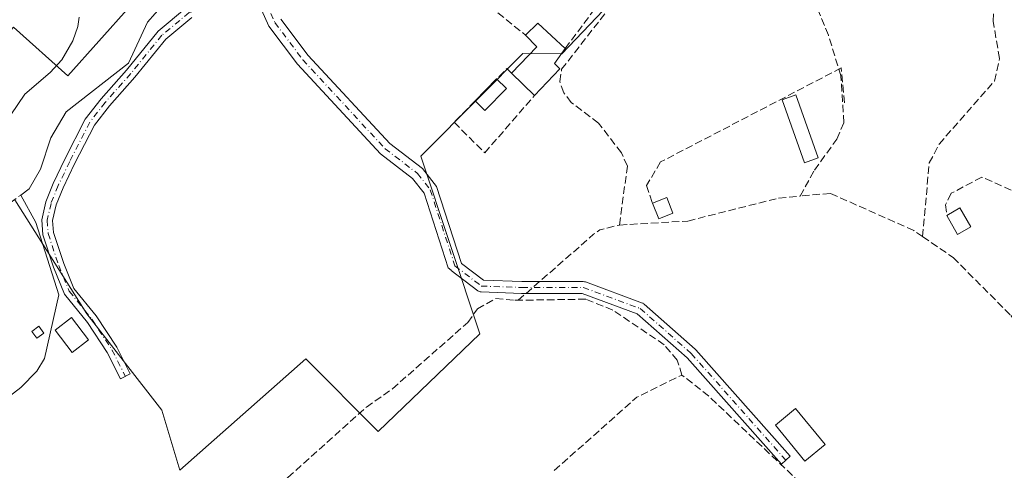
# Model space of a CAD drawing. Units: metres. Extents: x 608627 to 612112, y 4652932 to 4655299.
# Drawn here: x 610993 to 611210, y 4653503 to 4653602 of the extents above; entities that cross this region are included whole.
import ezdxf

# ---------------------------------------------------------------- set-up
doc = ezdxf.new("R2010")
doc.units = ezdxf.units.M
doc.header["$MEASUREMENT"] = 0
doc.linetypes.add('DGN Style 3', pattern=[2.307223458686699, 1.648016756204785, -0.6592067024819142])
doc.linetypes.add('DGN Style 4', pattern=[2.6384748266838614, 1.318413404963828, -0.6592067024819142, 0.001648016756204785, -0.6592067024819142])
for name, color, linetype, lineweight in [('Camino Cxs', 7, 'Continuous', 0), ('Camino eje', 30, 'DGN Style 4', 13), ('Corriente artificial lineal', 4, 'DGN Style 3', 13), ('Corriente natural lineal', 142, 'Continuous', 13), ('Cultivos herbáceos CxS', 92, 'Continuous', 0), ('Curva de nivel normal', 30, 'Continuous', 0), ('Edificación ligera Cxs', 1, 'Continuous', 0), ('Huerta CxS', 92, 'Continuous', 0), ('Muro lineal', 1, 'DGN Style 3', 13), ('Núcleo urbano CxS', 7, 'Continuous', 0)]:
    doc.layers.add(name, color=color, linetype=linetype, lineweight=lineweight)

msp = doc.modelspace()

# ---------------------------------------------------------------- linework, layer by layer
at = {"layer": 'Camino Cxs', "color": 7, "linetype": 'Continuous', "lineweight": 0}
for points in [[(611050.4301000005, 4653602.600099999, 313.9238000000041), (611056.4501, 4653594.600099999, 313.5430000000051), (611074.4200999998, 4653575.1801, 313.6972999999998), (611081.6300999997, 4653569.700099999, 313.6358000000037), (611084.7301000003, 4653565.710100001, 313.5739999999932), (611090.2287, 4653548.7963, 314.0375000000058), (611095.0745000001, 4653545.087900001, 313.7891999999993), (611103.5664999997, 4653544.7733, 314.1659000000073), (611117.1025, 4653544.7733, 314.0056000000041), (611117.3283000002, 4653544.753500001, 314.0040000000009), (611117.5497000003, 4653544.6941, 314.0066999999981), (611130.1196999997, 4653540.062899999, 314.1494999999995), (611130.2660999997, 4653539.998500001, 314.1298999999999), (611130.4036999998, 4653539.916300001, 314.1150000000052), (611130.5302999998, 4653539.8179, 314.1046000000061), (611141.7751000002, 4653529.8959, 313.8699000000051), (611141.8872999996, 4653529.7839, 313.8672999999981), (611162.7232999997, 4653506.302100001, 314.6827999999951), (611160.7786999998, 4653504.576500001, 314.4051000000036), (611139.9952999996, 4653527.9989, 313.8331000000035), (611128.9924999997, 4653537.7073, 315.2541000000056), (611116.8706999999, 4653542.1733, 314.5577999999951), (611103.5425000006, 4653542.1733, 314.7281999999978), (611103.4945, 4653542.174100001, 314.7287999999971), (611094.5648999996, 4653542.504899999, 314.1591999999946), (611094.3661000002, 4653542.5275, 314.1812000000064), (611094.1732999999, 4653542.580700001, 314.1980999999942), (611093.9907000001, 4653542.662500001, 314.2090999999928), (611093.8229, 4653542.771500001, 314.2137999999977), (611088.0000999998, 4653547.227700001, 314.9927000000025), (611087.9550000001, 4653547.264799999, 314.9891000000061), (611087.3300999999, 4653547.790100001, 314.9228000000003), (611081.9901000002, 4653564.2501, 313.7468999999983), (611079.4600999998, 4653567.5001, 313.8067000000011), (611072.3501000004, 4653572.9101, 313.9244000000036), (611054.1001000004, 4653592.630100001, 313.7814999999973), (611047.7701000003, 4653601.040100001, 314.3607000000048), (611043.5576999999, 4653610.408100001, 315.497000000003)], [(611050.4301000005, 4653602.600099999, 313.9238000000041), (611056.4501, 4653594.600099999, 313.5430000000051), (611074.4200999998, 4653575.1801, 313.6972999999998), (611081.6300999997, 4653569.700099999, 313.6358000000037), (611084.7301000003, 4653565.710100001, 313.5739999999932), (611090.2287, 4653548.7963, 314.0375000000058), (611095.0745000001, 4653545.087900001, 313.7891999999993), (611103.5664999997, 4653544.7733, 314.1659000000073), (611117.1025, 4653544.7733, 314.0056000000041), (611117.3283000002, 4653544.753500001, 314.0040000000009), (611117.5497000003, 4653544.6941, 314.0066999999981), (611130.1196999997, 4653540.062899999, 314.1494999999995), (611130.2660999997, 4653539.998500001, 314.1298999999999), (611130.4036999998, 4653539.916300001, 314.1150000000052), (611130.5302999998, 4653539.8179, 314.1046000000061), (611141.7751000002, 4653529.8959, 313.8699000000051), (611141.8872999996, 4653529.7839, 313.8672999999981), (611162.7232999997, 4653506.302100001, 314.6827999999951), (611160.7786999998, 4653504.576500001, 314.4051000000036), (611139.9952999996, 4653527.9989, 313.8331000000035), (611128.9924999997, 4653537.7073, 315.2541000000056), (611116.8706999999, 4653542.1733, 314.5577999999951), (611103.5425000006, 4653542.1733, 314.7281999999978), (611103.4945, 4653542.174100001, 314.7287999999971), (611094.5648999996, 4653542.504899999, 314.1591999999946), (611094.3661000002, 4653542.5275, 314.1812000000064), (611094.1732999999, 4653542.580700001, 314.1980999999942), (611093.9907000001, 4653542.662500001, 314.2090999999928), (611093.8229, 4653542.771500001, 314.2137999999977), (611088.0000999998, 4653547.227700001, 314.9927000000025), (611087.9550000001, 4653547.264799999, 314.9891000000061), (611087.3300999999, 4653547.790100001, 314.9228000000003), (611081.9901000002, 4653564.2501, 313.7468999999983), (611079.4600999998, 4653567.5001, 313.8067000000011), (611072.3501000004, 4653572.9101, 313.9244000000036), (611054.1001000004, 4653592.630100001, 313.7814999999973), (611047.7701000003, 4653601.040100001, 314.3607000000048), (611043.5576999999, 4653610.408100001, 315.497000000003)], [(611030.7956999998, 4653602.946699999, 314.1998000000021), (611025.0434999998, 4653598.203700001, 314.1285000000062), (611018.2242999999, 4653589.810699999, 313.9731000000029), (611012.6228999998, 4653583.469500001, 314.0259999999981), (611009.3287000004, 4653579.2489, 314.875199999995), (611004.9426999995, 4653570.685699999, 314.0935999999929), (611002.4256999996, 4653565.4419, 314.039300000004), (611000.8885000005, 4653561.6501, 314.6633000000002), (611000.1031, 4653558.214500001, 314.3916000000027), (611000.2912999997, 4653555.5803, 314.2348999999958), (611002.5595000006, 4653548.775699999, 314.1091000000015), (611004.8060999997, 4653543.261499999, 314.2970999999961), (611009.7061000001, 4653537.214299999, 314.2918000000063), (611014.2204999998, 4653530.3355, 314.2572999999975), (611017.2137000002, 4653524.455900001, 314.2122999999993), (611015.0749000004, 4653523.3671, 314.4781999999978), (611012.1414999999, 4653529.129100001, 314.5926000000036), (611007.7657000005, 4653535.796900001, 314.8748999999953), (611002.7176999999, 4653542.026699999, 314.6419000000024), (611000.3073000005, 4653547.942500001, 314.4263000000064), (610997.9188999999, 4653555.107899999, 314.5418999999966), (610997.6836999999, 4653558.4005, 314.9260000000068), (610998.5919000005, 4653562.3729, 315.9242999999988), (611000.2297, 4653566.412900001, 314.7440000000061), (611002.7925000006, 4653571.7523, 314.2792000000045), (611007.2965000002, 4653580.5459, 315.9809999999998), (611010.7758999999, 4653585.003699999, 314.7639000000054), (611016.3929000003, 4653591.362500001, 313.9802000000054), (611023.3318999996, 4653599.903100001, 314.4306999999972), (611029.6447000002, 4653605.108300001, 314.5803000000014)], [(611030.7956999998, 4653602.946699999, 314.1998000000021), (611025.0434999998, 4653598.203700001, 314.1285000000062), (611018.2242999999, 4653589.810699999, 313.9731000000029), (611012.6228999998, 4653583.469500001, 314.0259999999981), (611009.3287000004, 4653579.2489, 314.875199999995), (611004.9426999995, 4653570.685699999, 314.0935999999929), (611002.4256999996, 4653565.4419, 314.039300000004), (611000.8885000005, 4653561.6501, 314.6633000000002), (611000.1031, 4653558.214500001, 314.3916000000027), (611000.2912999997, 4653555.5803, 314.2348999999958), (611002.5595000006, 4653548.775699999, 314.1091000000015), (611004.8060999997, 4653543.261499999, 314.2970999999961), (611009.7061000001, 4653537.214299999, 314.2918000000063), (611014.2204999998, 4653530.3355, 314.2572999999975), (611017.2137000002, 4653524.455900001, 314.2122999999993), (611015.0749000004, 4653523.3671, 314.4781999999978), (611012.1414999999, 4653529.129100001, 314.5926000000036), (611007.7657000005, 4653535.796900001, 314.8748999999953), (611002.7176999999, 4653542.026699999, 314.6419000000024), (611000.3073000005, 4653547.942500001, 314.4263000000064), (610997.9188999999, 4653555.107899999, 314.5418999999966), (610997.6836999999, 4653558.4005, 314.9260000000068), (610998.5919000005, 4653562.3729, 315.9242999999988), (611000.2297, 4653566.412900001, 314.7440000000061), (611002.7925000006, 4653571.7523, 314.2792000000045), (611007.2965000002, 4653580.5459, 315.9809999999998), (611010.7758999999, 4653585.003699999, 314.7639000000054), (611016.3929000003, 4653591.362500001, 313.9802000000054), (611023.3318999996, 4653599.903100001, 314.4306999999972), (611029.6447000002, 4653605.108300001, 314.5803000000014)]]:
    msp.add_polyline3d(points, dxfattribs=at)
at = {"layer": 'Camino eje', "color": 30, "linetype": 'DGN Style 4', "lineweight": 13}
for points in [[(611044.5462999997, 4653613.438100001, 314.598800000007), (611042.8142999997, 4653612.070900001, 315.2964000000065), (611040.9093000004, 4653609.001700001, 316.2427000000025), (611039.7452999996, 4653608.155099999, 315.9671999999992), (611038.2635000005, 4653606.990900001, 315.1935999999987), (611034.1360999999, 4653605.1917, 314.4729999999981), (611030.2200999996, 4653604.0275, 314.3962999999931), (611024.1876999997, 4653599.053300001, 314.2764000000025), (611017.3085000003, 4653590.5867, 313.9918000000035), (611011.6993000006, 4653584.2367, 314.4070000000065), (611008.3126999997, 4653579.897500001, 315.3800000000047), (611003.8677000003, 4653571.2191, 314.1815999999963), (611001.3277000004, 4653565.9275, 314.4201999999932), (610999.7401000002, 4653562.011499999, 315.2621000000072), (610998.8935000002, 4653558.307499999, 314.6502000000037), (610999.1051000003, 4653555.3441, 314.3894), (611001.4335000003, 4653548.359099999, 314.2642000000051), (611003.7619000003, 4653542.644099999, 314.4529999999941), (611008.7358999997, 4653536.505700001, 314.5580000000046), (611013.1809, 4653529.7323, 314.3942999999999), (611016.1442999998, 4653523.911499999, 314.3499000000011)], [(611044.5462999997, 4653613.438100001, 314.598800000007), (611044.8951000003, 4653611.370100001, 314.7479000000022), (611049.1001000004, 4653601.8201, 314.1793000000035), (611055.2751000002, 4653593.6151, 313.6613999999972), (611073.3850999996, 4653574.045100001, 313.8147000000026), (611080.5450999998, 4653568.600099999, 313.7121999999945), (611083.3601000002, 4653564.9801, 313.6551999999938), (611088.7901, 4653548.2601, 314.4756000000052)], [(611088.7901, 4653548.2601, 314.4756000000052), (611094.6129000002, 4653543.803900001, 313.9863999999943), (611103.5425000006, 4653543.473300001, 314.4725999999937), (611117.1025, 4653543.473300001, 314.2167000000045), (611129.6700999998, 4653538.8431, 314.6171999999933), (611140.9149000002, 4653528.9211, 313.8273000000045), (611161.7509000005, 4653505.439300001, 314.5133999999962)]]:
    msp.add_polyline3d(points, dxfattribs=at)
at = {"layer": 'Corriente artificial lineal', "color": 4, "linetype": 'DGN Style 3', "lineweight": 13, "extrusion": (0.02631697150837661, -0.0186788153243411, 0.9994791237783341), "elevation": -70526.72350953464, "flags": 128}
msp.add_lwpolyline([(4148544.480611998, 2193967.20829815), (4148565.939931468, 2193962.058320831), (4148567.518100534, 2193961.510490658), (4148570.922352176, 2193958.578522678)], dxfattribs=at)
at = {"layer": 'Corriente artificial lineal', "color": 4, "linetype": 'DGN Style 3', "lineweight": 13, "extrusion": (0.03208567418674072, -0.02894801665649971, 0.9990658245799611), "elevation": -114788.0474166673, "flags": 128}
msp.add_lwpolyline([(3864487.469487398, 2661035.237635999), (3864511.66554798, 2661032.525572545), (3864521.933231357, 2661028.41119642)], dxfattribs=at)
at = {"layer": 'Corriente artificial lineal', "color": 4, "linetype": 'DGN Style 3', "lineweight": 13, "extrusion": (0.01411215763603251, 0.007151003634243955, 0.9998748472453335), "elevation": 42215.55669168443, "flags": 128}
msp.add_lwpolyline([(611109.6514790277, 4653308.105787984), (611079.3913538926, 4653336.726519782), (611073.5612345012, 4653341.296636633)], dxfattribs=at)
at = {"layer": 'Corriente artificial lineal', "color": 4, "linetype": 'DGN Style 3', "lineweight": 13}
for points in [[(611125.0900999998, 4653557.2401, 313.4138999999996), (611126.8063000003, 4653570.228900001, 313.3368000000046), (611125.4833000004, 4653573.1393, 313.3179999999993), (611120.4700999996, 4653579.6801, 313.2354999999953), (611114.4501, 4653584.2401, 313.3136999999988), (611112.8101000005, 4653586.360099999, 313.3839000000008), (611111.9001000002, 4653588.860099999, 313.391300000003), (611112.3201000001, 4653591.540100001, 313.3405999999959), (611124.8501000004, 4653607.620100001, 313.1968000000052), (611149.5000999998, 4653634.780099999, 312.9839000000065)], [(611164.9073999999, 4653563.602299999, 313.031799999997), (611168.0812999997, 4653569.302800001, 312.9873999999982), (611172.9760999996, 4653576.182, 313.0065999999933), (611174.5636, 4653579.753900001, 312.9484999999986), (611173.9022000004, 4653590.072699999, 312.8864000000031), (611171.1240999997, 4653599.068499999, 312.9992000000057), (611167.6300999997, 4653607.610099999, 312.9976000000024), (611161.9200999998, 4653622.0101, 312.868100000007), (611159.0000999998, 4653626.040100001, 313.2771000000066), (611149.5000999998, 4653634.780099999, 312.9839000000065)], [(611191.9200999998, 4653554.690099999, 313.1777000000002), (611193.3701, 4653570.9001, 312.7692999999999), (611195.5401, 4653575.050100001, 312.8608999999997), (611207.7301000003, 4653588.950099999, 312.9165999999968), (611208.8501000004, 4653593.880100001, 313.1132000000071), (611207.4501, 4653602.130100001, 312.772100000002), (611207.6201, 4653605.4001, 312.7228000000032)], [(610960.8101000005, 4653540.5101, 314.1135000000068), (610993.0601000005, 4653563.8201, 313.9668999999994)], [(611125.0900999998, 4653557.2401, 313.4138999999996), (611140.1601, 4653558.120100001, 313.2339000000065), (611160.1700999998, 4653563.170100001, 313.1247000000003), (611164.9073999999, 4653563.602299999, 313.031799999997)], [(611191.9200999998, 4653554.690099999, 313.1777000000002), (611189.9801000003, 4653556.020099999, 313.1199000000051), (611171.5701000001, 4653564.210100001, 312.8350999999966), (611164.9073999999, 4653563.602299999, 313.031799999997)], [(611191.9200999998, 4653554.690099999, 313.1777000000002), (611198.6501000002, 4653550.0801, 313.1671999999962), (611211.3300999999, 4653537.340100001, 312.8760000000038), (611233.8289000001, 4653508.4517, 313.1699999999983)], [(611027.8099999996, 4653479.412500001, 314.4661000000052), (611028.6513, 4653480.820400001, 314.4345999999932), (611032.4748000001, 4653484.835000001, 314.2385000000068), (611039.9304999998, 4653491.334899999, 314.0108000000037), (611047.2906999999, 4653496.209799999, 314.063599999994), (611051.9743999997, 4653501.658299999, 314.0918999999994), (611069.2756000003, 4653517.143300001, 313.9590000000026), (611075.0108000003, 4653521.158, 313.9214999999967), (611091.6429000003, 4653535.7827, 313.8742999999959), (611093.7457999998, 4653538.7459, 313.8231999999989), (611097.7604, 4653541.039999999, 313.6637000000046), (611101.9663000006, 4653540.657600001, 313.6892999999982), (611102.7521000003, 4653540.6698, 313.6923999999999)], [(611138.8501000004, 4653524.200099999, 313.7397000000055), (611137.8000999996, 4653527.460100001, 313.6919000000053), (611134.9501, 4653530.850099999, 313.7243000000017), (611123.5900999998, 4653538.5101, 313.6803000000073), (611117.6401000004, 4653540.9001, 313.6512999999977), (611102.7521000003, 4653540.6698, 313.6923999999999)]]:
    msp.add_polyline3d(points, dxfattribs=at)
at = {"layer": 'Corriente natural lineal', "color": 142, "linetype": 'Continuous', "lineweight": 13}
for points in [[(610993.0601000005, 4653563.8201, 313.9668999999994), (610994.9501, 4653565.1801, 313.8466999999946), (610997.4200999998, 4653569.520099999, 313.5911000000052), (610999.6801000005, 4653576.4301, 313.9701999999961), (611003.0900999998, 4653582.130100001, 313.8558000000049), (611016.8000999996, 4653592.860099999, 313.6208000000042), (611021.0000999998, 4653601.940099999, 313.906799999997), (611024.3601000002, 4653605.7401, 313.8459000000003), (611026.7301000003, 4653607.6801, 313.6751999999979), (611035.4101, 4653611.210100001, 313.545100000003), (611039.1700999998, 4653614.4801, 313.5056000000041), (611040.7100999998, 4653616.7501, 313.4760999999999), (611042.1101000002, 4653621.5701, 313.3647999999957), (611041.6801000005, 4653629.9101, 313.3522999999986), (611042.2100999998, 4653634.860099999, 313.4676999999938), (611043.2401000002, 4653636.850099999, 313.5283000000054), (611047.9301000005, 4653639.7401, 313.4232999999949), (611058.1801000005, 4653649.670100001, 313.3525999999983), (611066.8800999997, 4653663.7601, 313.4734999999928), (611072.5800999999, 4653670.920100001, 313.5494999999937), (611078.9801000003, 4653677.050100001, 313.228099999993), (611082.4369000001, 4653683.240700001, 313.0553999999975), (611084.4212999997, 4653692.898, 313.3738000000012), (611084.8537, 4653696.861400001, 313.9186000000045)], [(610958.3338000001, 4653498.835700001, 314.8889000000054), (610975.2001, 4653508.800100001, 314.8494999999967), (610989.2100999998, 4653518.4101, 314.8022000000055), (610993.0800999999, 4653521.420100001, 314.8573000000033), (610996.5800999999, 4653525.0601, 314.7715000000026), (610998.3201000001, 4653527.8301, 314.7608000000037), (611001.4700999996, 4653541.860099999, 314.6073000000033), (610996.4101, 4653557.780099999, 314.4293999999936), (610993.0601000005, 4653563.8201, 313.9668999999994)]]:
    msp.add_polyline3d(points, dxfattribs=at)
at = {"layer": 'Cultivos herbáceos CxS', "color": 92, "linetype": 'Continuous', "lineweight": 0}
for points in [[(611163.6892999997, 4653761.267300001, 313.7960000000021), (611163.1085000001, 4653753.489900001, 313.8944000000047), (611192.7489, 4653676.8573, 312.635500000004), (611175.7125000004, 4653668.6283, 312.7335000000021), (611186.8185000002, 4653653.125700001, 312.6021000000038), (611159.5401, 4653631.766899999, 313.0641000000033), (611142.9363000002, 4653627.0207, 313.1137000000017), (611112.3876999998, 4653594.9715, 313.2942999999942), (611103.7977, 4653594.982899999, 313.4986999999965), (611094.3535000002, 4653585.533299999, 313.672000000006), (611081.2638999998, 4653572.436899999, 313.5593999999983), (611094.3086999999, 4653533.281099999, 313.8966999999975), (611071.8881000001, 4653511.749700001, 313.9434999999939), (611055.9559000004, 4653527.7389, 313.9373999999953), (611028.1747000003, 4653503.264900001, 314.2921000000061), (611024.2059000004, 4653516.494100001, 314.0475000000006), (611007.6693000002, 4653537.660700001, 314.3723000000027), (610991.7943000002, 4653562.7963, 313.9750000000058)], [(611069.9917000001, 4653692.366900001, 314.6113999999943), (611012.7481000006, 4653625.195499999, 315.1380999999965), (611023.9829000002, 4653613.092499999, 314.6322999999975), (611003.4710999997, 4653590.0891, 314.7994000000036), (610991.4698999999, 4653600.783299999, 315.2692999999999), (610920.5991000002, 4653521.6227, 315.8123000000051), (610873.4184999998, 4653470.2949, 316.2226999999984), (610845.7144999999, 4653436.490700001, 316.3867999999929)], [(611142.9363000002, 4653627.0207, 313.1137000000017), (611112.3876999998, 4653594.9715, 313.2942999999942), (611103.7977, 4653594.982899999, 313.4986999999965), (611094.3535000002, 4653585.533299999, 313.672000000006), (611081.2638999998, 4653572.436899999, 313.5593999999983), (611094.3086999999, 4653533.281099999, 313.8966999999975), (611071.8881000001, 4653511.749700001, 313.9434999999939), (611055.9559000004, 4653527.7389, 313.9373999999953), (611028.1747000003, 4653503.264900001, 314.2921000000061), (611024.2059000004, 4653516.494100001, 314.0475000000006), (611007.6693000002, 4653537.660700001, 314.3723000000027), (610991.7943000002, 4653562.7963, 313.9750000000058)], [(610991.4698999999, 4653600.783299999, 315.2692999999999), (611003.4710999997, 4653590.0891, 314.7994000000036), (611023.9829000002, 4653613.092499999, 314.6322999999975)]]:
    msp.add_polyline3d(points, dxfattribs=at)
at = {"layer": 'Curva de nivel normal', "color": 30, "linetype": 'Continuous', "lineweight": 0, "elevation": 315, "flags": 128}
msp.add_lwpolyline([(611005.9400000004, 4653603.040100001), (611005.6500000004, 4653600.960100001), (611004.5599999996, 4653597.800100001), (611002.1399999997, 4653593.630100001), (610999.5599999996, 4653590.800100001), (610993.9699999997, 4653586.030099999), (610987.5599999996, 4653576.7601)], dxfattribs=at)
at = {"layer": 'Edificación ligera Cxs', "color": 1, "linetype": 'Continuous', "lineweight": 0, "elevation": 314.6560000000027, "flags": 128}
msp.add_lwpolyline([(611111.9501, 4653591.620100001), (611106.3501000004, 4653585.780099999), (611101.2600999996, 4653590.670100001), (611106.8501000004, 4653596.5101), (611104.3772, 4653599.060500001), (611107.0639000004, 4653601.6657), (611113.0964000003, 4653596.1095), (611110.7362000003, 4653592.784)], close=True, dxfattribs=at)
at = {"layer": 'Edificación ligera Cxs', "color": 1, "linetype": 'Continuous', "lineweight": 0, "extrusion": (0.09352297559338256, 0.09169087543205705, 0.9913860178551354), "elevation": 484156.3758138457, "flags": 128}
msp.add_lwpolyline([(2895158.078408699, -3662387.90671218), (2895158.057795047, -3662391.681553948), (2895149.867078916, -3662392.103016864)], dxfattribs=at)
at = {"layer": 'Edificación ligera Cxs', "color": 1, "linetype": 'Continuous', "lineweight": 0, "extrusion": (-0.04600351255942596, 0.06995313483380114, 0.9964889541581076), "elevation": 297734.0023410925, "flags": 128}
msp.add_lwpolyline([(-3067566.51143941, -3539878.689403263), (-3067574.390851513, -3539880.503690595), (-3067573.726053772, -3539884.005659295)], dxfattribs=at)
at = {"layer": 'Edificación ligera Cxs', "color": 1, "linetype": 'Continuous', "lineweight": 0, "extrusion": (0.3127647642417357, -0.02588664765351332, 0.9494777952759478), "elevation": 70966.4551517837, "flags": 128}
msp.add_lwpolyline([(4688145.765821776, -213703.3129810922), (4688142.256972752, -213701.1245645302), (4688141.197167643, -213702.4998129112)], dxfattribs=at)
at = {"layer": 'Edificación ligera Cxs', "color": 1, "linetype": 'Continuous', "lineweight": 0, "extrusion": (0.03795359584241259, -0.03646229541660812, 0.9986140523623643), "elevation": -146172.887613273, "flags": 128}
msp.add_lwpolyline([(3779224.56498057, 2779461.612800242), (3779224.56498057, 2779468.680938895)], dxfattribs=at)
at = {"layer": 'Edificación ligera Cxs', "color": 1, "linetype": 'Continuous', "lineweight": 0, "extrusion": (0.03140398071758554, 0.03274986561626988, 0.9989700877890219), "elevation": 171909.4412820646, "flags": 128}
msp.add_lwpolyline([(2779754.38158603, -3777934.038970891), (2779754.381586031, -3777925.939547685)], dxfattribs=at)
at = {"layer": 'Edificación ligera Cxs', "color": 1, "linetype": 'Continuous', "lineweight": 0, "extrusion": (-0.03668732430069956, -0.03746131848199749, 0.9986243987872747), "elevation": -196435.1498706109, "flags": 128}
msp.add_lwpolyline([(-2819460.447045864, 3747177.649431525), (-2819460.447045865, 3747184.433215314)], dxfattribs=at)
at = {"layer": 'Edificación ligera Cxs', "color": 1, "linetype": 'Continuous', "lineweight": 0, "extrusion": (-0.03577418555171185, 0.03511170064517322, 0.9987428979101256), "elevation": 141847.9371864052, "flags": 128}
msp.add_lwpolyline([(-3749247.122450733, -2819992.967119385), (-3749247.122450734, -2819989.936760725)], dxfattribs=at)
at = {"layer": 'Edificación ligera Cxs', "color": 1, "linetype": 'Continuous', "lineweight": 0, "extrusion": (-0.02406655563271649, -0.1240700759294218, 0.9919815608965951), "elevation": -591765.9460807019, "flags": 128}
msp.add_lwpolyline([(-286246.2955389556, 4647278.148472537), (-286250.0290464339, 4647272.458610788), (-286252.5513207366, 4647274.132099538)], dxfattribs=at)
at = {"layer": 'Edificación ligera Cxs', "color": 1, "linetype": 'Continuous', "lineweight": 0, "extrusion": (0.4618002948250613, 0.06226133267413257, 0.884796029688836), "elevation": 572237.6865603665, "flags": 128}
msp.add_lwpolyline([(4530179.627880568, -1085881.834591167), (4530180.458370342, -1085885.530684243), (4530176.823850321, -1085886.562062244)], dxfattribs=at)
at = {"layer": 'Edificación ligera Cxs', "color": 1, "linetype": 'Continuous', "lineweight": 0, "extrusion": (0.3806841886922171, -0.1329607262012598, 0.9150961664042648), "elevation": -385803.3830704903, "flags": 128}
msp.add_lwpolyline([(4594816.362091493, 876313.8702574275), (4594814.147084239, 876316.6247260432), (4594816.967534995, 876319.3333157812)], dxfattribs=at)
at = {"layer": 'Edificación ligera Cxs', "color": 1, "linetype": 'Continuous', "lineweight": 0, "extrusion": (0.2558158286353373, 0.04389867891469712, 0.9657283095204158), "elevation": 360943.2439943774, "flags": 128}
msp.add_lwpolyline([(4483146.501173013, -1341750.355210365), (4483147.645088732, -1341753.615790147), (4483143.144179793, -1341755.305990254)], dxfattribs=at)
at = {"layer": 'Edificación ligera Cxs', "color": 1, "linetype": 'Continuous', "lineweight": 0, "extrusion": (0.2504487070018989, 0.03159396325336457, 0.9676142137479286), "elevation": 300402.74382161, "flags": 128}
msp.add_lwpolyline([(4540468.792546215, -1150243.936372987), (4540467.509807338, -1150240.737908398), (4540471.933720075, -1150238.845925877)], dxfattribs=at)
at = {"layer": 'Edificación ligera Cxs', "color": 1, "linetype": 'Continuous', "lineweight": 0}
for points in [[(611168.8901000004, 4653572.040100001, 313.9856), (611165.8501000004, 4653570.970100001, 313.7848999999987), (611160.9501, 4653584.8201, 313.2789000000048), (611163.9901000002, 4653585.890100001, 313.2713999999978), (611168.8901000004, 4653572.040100001, 313.9856)], [(611008.0239000004, 4653531.958799999, 315.5767000000051), (611004.4049000005, 4653529.191299999, 315.679099999994), (611000.6536999998, 4653534.096799999, 315.9187999999995), (611004.2725999998, 4653536.8643, 315.1290000000009), (611008.0239000004, 4653531.958799999, 315.5767000000051)], [(610998.1700999998, 4653533.4101, 315.6827000000048), (610996.6401000004, 4653532.290100001, 315.4771999999939), (610995.5201000003, 4653533.8201, 315.4198000000033), (610997.0401, 4653534.940099999, 315.5417000000016), (610998.1700999998, 4653533.4101, 315.6827000000048)], [(611170.3901000004, 4653508.890100001, 314.6953000000067), (611165.9600999998, 4653505.2501, 314.4918999999936), (611159.4401000004, 4653513.190099999, 314.9211000000068), (611163.8701, 4653516.8301, 315.7969000000012), (611170.3901000004, 4653508.890100001, 314.6953000000067)]]:
    msp.add_polyline3d(points, dxfattribs=at)
for points in [[(611100.1501000002, 4653587.280099999, 314.5792999999976), (611095.4101, 4653582.450099999, 314.5792999999976), (611093.2500999998, 4653584.5601, 314.5792999999976), (611097.9901000002, 4653589.4001, 314.5792999999976)], [(611168.8901000004, 4653572.040100001, 313.9856), (611165.8501000004, 4653570.970100001, 313.9856), (611160.9501, 4653584.8201, 313.9856), (611163.9901000002, 4653585.890100001, 313.9856)], [(611136.8701, 4653559.850099999, 316.0173999999971), (611133.7600999996, 4653558.590100001, 316.0173999999971), (611132.3501000004, 4653562.0701, 316.0173999999971), (611135.4801000003, 4653563.3301, 316.0173999999971)], [(611202.5100999996, 4653556.8301, 315.0071000000025), (611199.6001000004, 4653555.170100001, 315.0071000000025), (611197.2301000003, 4653559.3301, 315.0071000000025), (611200.1401000004, 4653560.9901, 315.0071000000025)], [(611008.0239000004, 4653531.958799999, 315.9187999999995), (611004.4049000005, 4653529.191299999, 315.9187999999995), (611000.6536999998, 4653534.096799999, 315.9187999999995), (611004.2725999998, 4653536.8643, 315.9187999999995)], [(610998.1700999998, 4653533.4101, 315.6827000000048), (610996.6401000004, 4653532.290100001, 315.6827000000048), (610995.5201000003, 4653533.8201, 315.6827000000048), (610997.0401, 4653534.940099999, 315.6827000000048)], [(611170.3901000004, 4653508.890100001, 315.7969000000012), (611165.9600999998, 4653505.2501, 315.7969000000012), (611159.4401000004, 4653513.190099999, 315.7969000000012), (611163.8701, 4653516.8301, 315.7969000000012)]]:
    msp.add_3dface(points, dxfattribs=at)
at = {"layer": 'Huerta CxS', "color": 92, "linetype": 'Continuous', "lineweight": 0}
for points in [[(610991.7943000002, 4653562.7963, 313.9750000000058), (611007.6693000002, 4653537.660700001, 314.3723000000027), (611024.2059000004, 4653516.494100001, 314.0475000000006), (611028.1747000003, 4653503.264900001, 314.2921000000061), (611055.9559000004, 4653527.7389, 313.9373999999953), (611071.8881000001, 4653511.749700001, 313.9434999999939), (611094.3086999999, 4653533.281099999, 313.8966999999975), (611081.2638999998, 4653572.436899999, 313.5593999999983), (611094.3535000002, 4653585.533299999, 313.672000000006), (611103.7977, 4653594.982899999, 313.4986999999965), (611112.3876999998, 4653594.9715, 313.2942999999942), (611142.9363000002, 4653627.0207, 313.1137000000017), (611159.5401, 4653631.766899999, 313.0641000000033), (611186.8185000002, 4653653.125700001, 312.6021000000038), (611175.7125000004, 4653668.6283, 312.7335000000021), (611192.7489, 4653676.8573, 312.635500000004), (611163.1085000001, 4653753.489900001, 313.8944000000047), (611163.6892999997, 4653761.267300001, 313.7960000000021), (611199.8515, 4653768.919500001, 313.4928000000073), (611210.5661000004, 4653771.1875, 313.2434999999969)], [(611163.6892999997, 4653761.267300001, 313.7960000000021), (611163.1085000001, 4653753.489900001, 313.8944000000047), (611192.7489, 4653676.8573, 312.635500000004), (611175.7125000004, 4653668.6283, 312.7335000000021), (611186.8185000002, 4653653.125700001, 312.6021000000038), (611159.5401, 4653631.766899999, 313.0641000000033), (611142.9363000002, 4653627.0207, 313.1137000000017), (611112.3876999998, 4653594.9715, 313.2942999999942), (611103.7977, 4653594.982899999, 313.4986999999965), (611094.3535000002, 4653585.533299999, 313.672000000006), (611081.2638999998, 4653572.436899999, 313.5593999999983), (611094.3086999999, 4653533.281099999, 313.8966999999975), (611071.8881000001, 4653511.749700001, 313.9434999999939), (611055.9559000004, 4653527.7389, 313.9373999999953), (611028.1747000003, 4653503.264900001, 314.2921000000061), (611024.2059000004, 4653516.494100001, 314.0475000000006), (611007.6693000002, 4653537.660700001, 314.3723000000027), (610991.7943000002, 4653562.7963, 313.9750000000058)]]:
    msp.add_polyline3d(points, dxfattribs=at)
at = {"layer": 'Muro lineal', "color": 1, "linetype": 'DGN Style 3', "lineweight": 13, "extrusion": (0.01824321092866616, -0.01680441958247694, 0.9996923510448145), "elevation": -66738.75167009603, "flags": 128}
msp.add_lwpolyline([(3836826.931141773, 2702539.750830553), (3836856.603890098, 2702542.802844855), (3836853.56683891, 2702566.178774746)], dxfattribs=at)
at = {"layer": 'Muro lineal', "color": 1, "linetype": 'DGN Style 3', "lineweight": 13, "extrusion": (-0.09024936660229607, 0.05336645075131309, 0.9944883477256494), "elevation": 193507.0373843138, "flags": 128}
msp.add_lwpolyline([(-4316720.935218937, -1832437.275289737), (-4316721.294032427, -1832438.680191928), (-4316718.177633524, -1832439.455606376)], dxfattribs=at)
at = {"layer": 'Muro lineal', "color": 1, "linetype": 'DGN Style 3', "lineweight": 13}
for points in [[(611101.5466, 4653633.2291, 314.7589000000008), (611098.8800999997, 4653629.5101, 314.4364999999962), (611095.8300999999, 4653622.5801, 314.0550999999978), (611094.2050999999, 4653617.858300001, 314.2630999999965), (611092.8557000002, 4653608.253900001, 314.0752999999968), (611104.3772, 4653599.060500001, 314.2109000000055)], [(611174.6901000004, 4653584.140100001, 313.6426000000066), (611173.9301000005, 4653591.8201, 314.1331999999966), (611134.1501000002, 4653571.120100001, 313.2728000000061), (611131.0500999996, 4653565.970100001, 314.6201000000001), (611132.3501000004, 4653562.0701, 316.0173999999971)], [(611093.2500999998, 4653584.5601, 314.0717000000004), (611088.6401000004, 4653579.860099999, 313.6261999999988), (611095.3601000002, 4653573.140100001, 313.4315000000061), (611106.3501000004, 4653585.780099999, 314.2839999999997)], [(611211.4501, 4653564.940099999, 313.8965000000026), (611204.9600999998, 4653567.780099999, 317.3812999999937), (611198.2401000002, 4653564.220100001, 314.9916999999987), (611196.9600999998, 4653561.670100001, 314.6594999999944), (611197.2301000003, 4653559.3301, 315.0071000000025)]]:
    msp.add_polyline3d(points, dxfattribs=at)
at = {"layer": 'Núcleo urbano CxS', "color": 7, "linetype": 'Continuous', "lineweight": 0}
msp.add_polyline3d([(611069.9917000001, 4653692.366900001, 314.6113999999943), (611012.7481000006, 4653625.195499999, 315.1380999999965), (611023.9829000002, 4653613.092499999, 314.6322999999975), (611003.4710999997, 4653590.0891, 314.7994000000036), (610991.4698999999, 4653600.783299999, 315.2692999999999), (610920.5991000002, 4653521.6227, 315.8123000000051), (610873.4184999998, 4653470.2949, 316.2226999999984), (610845.7144999999, 4653436.490700001, 316.3867999999929), (610745.4773000004, 4653519.479900001, 317.165399999998), (610742.0635000002, 4653522.306299999, 317.3610000000044), (610737.6722999997, 4653528.589299999, 317.6027999999933), (610737.6189000001, 4653528.6479, 317.6034999999974), (610736.9222999997, 4653529.4123, 317.5935999999929), (610736.8383, 4653529.5045, 317.5921999999992), (610808.2040999997, 4653612.9647, 317.591499999995), (610894.4556999998, 4653705.122099999, 318.2936000000045), (610898.7342999997, 4653701.1033, 318.1061999999947), (610947.1602999996, 4653659.0595, 315.5553000000073), (611006.2799000005, 4653725.579299999, 315.054099999994), (611014.3327000003, 4653734.6395, 315.022299999997), (611018.5144999997, 4653739.346100001, 315.0163999999932), (611065.8509000001, 4653696.147299999, 314.590200000006)], close=True, dxfattribs=at)
msp.add_polyline3d([(611069.9917000001, 4653692.366900001, 314.6113999999943), (611012.7481000006, 4653625.195499999, 315.1380999999965), (611023.9829000002, 4653613.092499999, 314.6322999999975), (611003.4710999997, 4653590.0891, 314.7994000000036), (610991.4698999999, 4653600.783299999, 315.2692999999999), (610920.5991000002, 4653521.6227, 315.8123000000051), (610873.4184999998, 4653470.2949, 316.2226999999984), (610845.7144999999, 4653436.490700001, 316.3867999999929)], dxfattribs=at)

doc.saveas('drawing.dxf')
